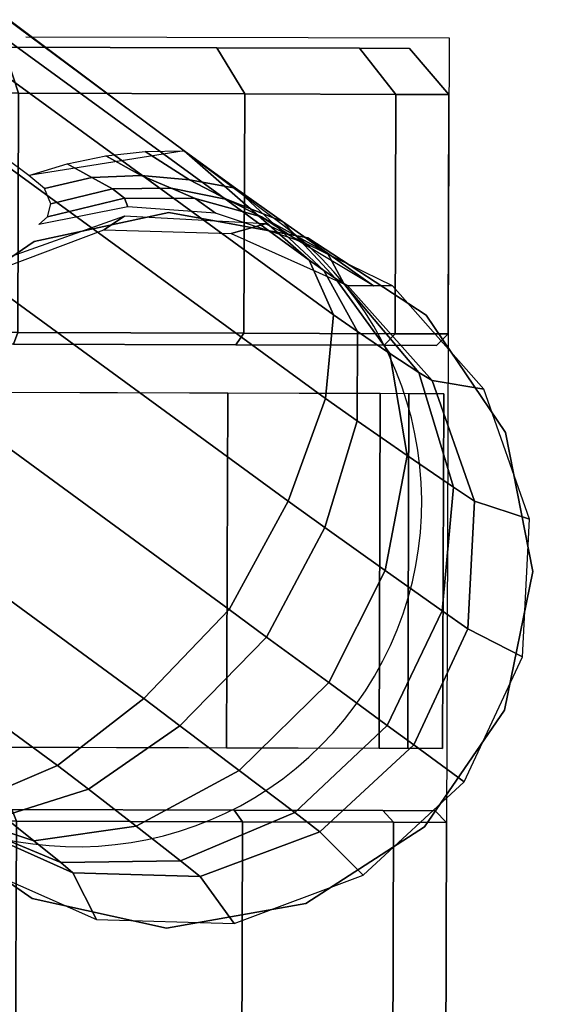
# Model space of a CAD drawing. Units: millimetres. Extents: x 11234 to 53433, y -5680 to 81661.
# Drawn here: x 17169 to 17192, y -4137 to -4095 of the extents above; entities that cross this region are included whole.
import ezdxf

# ---------------------------------------------------------------- set-up
doc = ezdxf.new("R2010")
doc.units = ezdxf.units.MM
doc.header["$LTSCALE"] = 200
for name, color, linetype in [('2ddim', 7, 'Continuous'), ('72_HWAP_CG_D3_SWT_SEAT_2DBASE', 7, 'Continuous'), ('72_HWAP_CG_D3_SWT_SEAT_2DCASTER', 7, 'Continuous'), ('72_HWAP_INSERT', 7, 'Continuous')]:
    doc.layers.add(name, color=color, linetype=linetype)
doc.styles.add('Trebuchet', font='trebuc.TTF')
doc.dimstyles.new('MM', dxfattribs={"dimscale": 350, "dimtxt": 0.3, "dimasz": 0.18, "dimexe": 0.18, "dimexo": 0.0625, "dimgap": 0.09, "dimtad": 1, "dimtoh": 1, "dimdec": 0, "dimzin": 0, "dimdsep": 46, "dimtxsty": 'Trebuchet', "dimcen": 0.09, "dimclrd": 11, "dimclre": 11, "dimclrt": 2, "dimadec": 0, "dimazin": 0, "dimtfac": 1, "dimtdec": 0, "dimtofl": 0, "dimtmove": 0, "dimatfit": 3, "dimfxl": 0, "dimtolj": 1, "dimtzin": 0, "dimarcsym": 0})

# ---------------------------------------------------------------- blocks, each defined once
blk = doc.blocks.new('72HCCG3SWT_BASE')
mesh = blk.add_polymesh((2, 9))
for k, corner in enumerate([(-0.259978775642594, 0.2079019666456361, 0.06510000174748064), (-0.2654042825379292, 0.2102845991424829, 0.06510000174748064), (-0.2713278623978113, 0.2104403692774213, 0.06510000174748064), (-0.2768710946429565, 0.2083461775574733, 0.06510000174748064), (-0.2812119612735842, 0.2043125762406817, 0.06510000174748064), (-0.2837067457080593, 0.1989377168647479, 0.06510000174748064), (-0.2839854909211681, 0.1930186490501455, 0.06510000174748064), (-0.2820068611767965, 0.187433124274321, 0.06510000174748064), (-0.278064271796211, 0.1830094321894649, 0.06510000174748064), (-0.2593613174917664, 0.2060660979791464, 0.09043030804696656), (-0.2643736997542874, 0.2082810885833624, 0.09096827028354901), (-0.2698593530476501, 0.2084255709113449, 0.09142246792350495), (-0.2750008441689715, 0.2064780152300045, 0.09172521965133532), (-0.2790320245258044, 0.2027286324936313, 0.09183141154876616), (-0.2813521961716106, 0.1977361291628768, 0.09172521965133532), (-0.2816156235603557, 0.1922444527252765, 0.09142246792350495), (-0.2797830526078542, 0.1870719339093512, 0.09096827028354901), (-0.2761275600587396, 0.1829893448352777, 0.09043030804696656)]):
    mesh.set_mesh_vertex(divmod(k, 9), corner)
mesh = blk.add_polymesh((9, 5))
for k, corner in enumerate([(-0.2578223782511486, 0.2048231517796921, 0.0931843452987999), (-0.2584360473510969, 0.2052825129015901, 0.09273185261499399), (-0.2589168749118471, 0.2056589329623648, 0.09208554930989213), (-0.2592378901827033, 0.2059299507881178, 0.09130184767083972), (-0.2593613174917664, 0.2060660979791464, 0.09043030804696656), (-0.2603809460815683, 0.2050935333516009, 0.09789590701318021), (-0.2613777784090416, 0.205857077230803, 0.09679128941096837), (-0.2627014575382418, 0.2069028473621302, 0.09471031128537354), (-0.2638657619745572, 0.2078426129565969, 0.09249193482582807), (-0.2643736997542874, 0.2082810885833624, 0.09096827028354901), (-0.2637031200142701, 0.2036669934281008, 0.1018624367460354), (-0.2650373493502229, 0.2046768995597859, 0.1002090172543081), (-0.267103018405578, 0.2062650568404933, 0.09692067497177906), (-0.2690104664357023, 0.2077456216982227, 0.09349493435529954), (-0.2698593530476501, 0.2084255709113449, 0.09142246792350496), (-0.2674149165445669, 0.2007812908466349, 0.1044400191558733), (-0.268971621442688, 0.2019390407438095, 0.1024311573700823), (-0.2715263359364144, 0.2038530059617187, 0.09836084204061324), (-0.2739244604504165, 0.2056571338139292, 0.09415312837719358), (-0.2750008441689715, 0.2064780152300045, 0.09172521965133536), (-0.2710725404413097, 0.1969439487171485, 0.1052858522337153), (-0.2726865655308757, 0.1981168847248682, 0.103161421513485), (-0.2753669249927952, 0.2000648917694434, 0.0988368545282496), (-0.27789256421147, 0.2019004879774684, 0.09437488920906367), (-0.2790320245258044, 0.2027286324936313, 0.09183141154876619), (-0.273592954272317, 0.1922797435233861, 0.1044435431772139), (-0.2751746435155837, 0.1934028254028135, 0.1024341307630884), (-0.2777834046614771, 0.1952417857480668, 0.09836260405128355), (-0.2802393153001503, 0.196965761785691, 0.09415367900552807), (-0.2813521961716106, 0.1977361291628768, 0.0917252196513354), (-0.2751899206182316, 0.1878572191909598, 0.1018633329875775), (-0.2765623301820597, 0.188814504366178, 0.1002097734581092), (-0.2787102752336068, 0.1902892636155684, 0.09692112309255017), (-0.2807070008238952, 0.1916467936147228, 0.09349507439304056), (-0.2816156235603557, 0.1922444527252765, 0.09142246792350504), (-0.2755231375558651, 0.1842540012343079, 0.09789777186597326), (-0.2765564961200653, 0.1849669731760741, 0.09679286288051253), (-0.2779582454804768, 0.1859046335055154, 0.09471124371177009), (-0.2792099290472834, 0.1867234766984893, 0.0924922262090771), (-0.2797830526078542, 0.1870719339093512, 0.0909682702835491), (-0.2744698895980946, 0.1819098181412073, 0.09318434529880006), (-0.275096402167037, 0.1823515017443924, 0.09273185261499414), (-0.2756029828065039, 0.1826924757335746, 0.09208554930989224), (-0.2759599352498299, 0.1829140302845644, 0.09130184767083983), (-0.2761275600587396, 0.1829893448352777, 0.09043030804696667)]):
    mesh.set_mesh_vertex(divmod(k, 5), corner)
mesh = blk.add_polymesh((2, 9))
for k, corner in enumerate([(-0.2593613174917664, 0.2060660979791464, 0.09043030804696664), (-0.2557058249426518, 0.201983508905073, 0.09096827028354908), (-0.2538732539901503, 0.1968109900891477, 0.09142246792350502), (-0.2541366813788954, 0.1913193136515474, 0.09172521965133536), (-0.2564568530247016, 0.1863268103209066, 0.0918314115487662), (-0.2604880333815345, 0.1825774275844196, 0.09172521965133536), (-0.2656295245033107, 0.1806298719030792, 0.09142246792350502), (-0.2711151777962186, 0.1807743542311755, 0.09096827028354908), (-0.2761275600587396, 0.1829893448352777, 0.09043030804696664), (-0.259978775642594, 0.2079019666456361, 0.06510000174748064), (-0.2557642070942165, 0.2035120435102726, 0.06510000174748064), (-0.2535810365388897, 0.1978315699811901, 0.06510000174748064), (-0.2537707105830123, 0.1917489688153182, 0.06510000174748064), (-0.2563035643152034, 0.1862155552978493, 0.06510000174748064), (-0.2607834608857047, 0.1820967520851582, 0.06510000174748064), (-0.2665097470753608, 0.180036737604496, 0.06510000174748064), (-0.272586835054426, 0.180357696922897, 0.06510000174748064), (-0.278064271796211, 0.1830094321894649, 0.06510000174748064)]):
    mesh.set_mesh_vertex(divmod(k, 9), corner)
mesh = blk.add_polymesh((9, 9))
for k, corner in enumerate([(-0.04158433346947277, 0.04565506504206951, 0.1875733644747702), (-0.06820014737513702, 0.06646539137034324, 0.1763938245224681), (-0.09506170635449962, 0.08693614449305187, 0.1651752271276371), (-0.1221490200377957, 0.1070830523440236, 0.1539133480324251), (-0.1494941778455541, 0.1268696233092896, 0.1426356376577775), (-0.1767682197623799, 0.1465096753224771, 0.1309380390409604), (-0.2040274511432472, 0.1659629337943898, 0.118898086136738), (-0.2311074809549609, 0.1853435227868658, 0.1063492613853572), (-0.2578223782511486, 0.2048231517796921, 0.09318434529880004), (-0.04338489129895606, 0.04534809328424672, 0.1917753900987135), (-0.07008984329695522, 0.06610536930884336, 0.1806177442088762), (-0.09706673907930963, 0.0866009658642497, 0.1694568677085486), (-0.1242810344456302, 0.1068326580241319, 0.1582765940122578), (-0.1517465838755925, 0.1267510680768282, 0.1470924312882458), (-0.1791371412937224, 0.146528294200607, 0.1354883803215096), (-0.2064899035312919, 0.1661123780927483, 0.1235300328161625), (-0.2336342332710046, 0.1855880567509303, 0.1110389289599929), (-0.2603809460815683, 0.2050935333516009, 0.09789590701318038), (-0.04593111703070463, 0.04373003850923851, 0.1952141119788841), (-0.07281854265875154, 0.06429028048944474, 0.1840791451576067), (-0.09996102845889254, 0.08470064150924372, 0.1729780594150001), (-0.1273143120215536, 0.1049427522763153, 0.1618823174699953), (-0.1548728248722, 0.1249644485417321, 0.1507950569927484), (-0.1823461268459141, 0.1448590259387856, 0.1392879082713154), (-0.2097496887390662, 0.1645749095501969, 0.1274140925171335), (-0.2369250567344352, 0.184150547287004, 0.1149827794205505), (-0.2637031200142701, 0.2036669934281008, 0.1018624367460355), (-0.04887047393140165, 0.04106425152144766, 0.1974951519826804), (-0.07600193226789997, 0.06132484430963814, 0.186372926970343), (-0.1033417580665628, 0.08155911530309368, 0.1753054339566801), (-0.1308395569703862, 0.1017373706816898, 0.1642571851665674), (-0.1584699080613063, 0.1218150068738169, 0.153224368055344), (-0.1860006009137578, 0.1417854092832158, 0.1417716626978676), (-0.2134239977995094, 0.161609045285104, 0.1299453400984068), (-0.2406064774386323, 0.1812704198640631, 0.1175476197334053), (-0.2674149165445669, 0.2007812908466349, 0.1044400191558733), (-0.05180241153220777, 0.03763156905790765, 0.1982442747414827), (-0.07920674856313781, 0.05754210618420075, 0.1871262049668673), (-0.1067546918011431, 0.07755723554419092, 0.1760696674585926), (-0.1343925627411409, 0.09763785719712814, 0.1650369074708356), (-0.1620759279385311, 0.1177516103450671, 0.1540218458083392), (-0.1896430732876979, 0.1377809248085669, 0.1425868958972203), (-0.2170636159544301, 0.1577036481974119, 0.1307760620999193), (-0.2442361463836278, 0.1774460241383622, 0.1183892972433298), (-0.2710725404413097, 0.1969439487171485, 0.1052858522337153), (-0.05415668660043593, 0.03378509858976031, 0.1974889493354802), (-0.08180985926765061, 0.05332783073527025, 0.1863671416983331), (-0.1095025337017432, 0.07307702480272837, 0.1753007506129597), (-0.1371908616429209, 0.09299385617748612, 0.1642540596902496), (-0.1648245115165992, 0.1130678882819893, 0.1532230284117602), (-0.1923253799332088, 0.1330802768003423, 0.141772108882279), (-0.2196534533468366, 0.1530359310235099, 0.1299473441498288), (-0.2467526483214897, 0.1728125146673847, 0.1175507257191645), (-0.273592954272317, 0.1922797435233861, 0.104443543177214), (-0.05579028099964489, 0.03016267428802166, 0.1952206266704056), (-0.08365272174842175, 0.04938082744138228, 0.1840854173686179), (-0.1114510839820468, 0.06888820746428337, 0.1729836953091122), (-0.1391543500189982, 0.08864826328681374, 0.1618870536852209), (-0.1667112983632251, 0.1086717170813927, 0.1507987618401834), (-0.1941210178883921, 0.1286534123757974, 0.1392905817420869), (-0.2213393490474118, 0.14862389882569, 0.1274158663082847), (-0.2483540034681937, 0.1684204952935033, 0.1149839169061257), (-0.2751899206182316, 0.1878572191909598, 0.1018633329875776), (-0.05653162387488919, 0.02725051525919753, 0.1917695280968009), (-0.08452566006781126, 0.04623371127615883, 0.1806122128072937), (-0.1123554789210175, 0.06555587670243312, 0.1694522118116814), (-0.1400080962803258, 0.08518500142531593, 0.1582731758202166), (-0.1674406194342737, 0.1051497064029263, 0.1470904318905686), (-0.1947156949036071, 0.1250867179408033, 0.1354877997063997), (-0.2217951888446805, 0.1450476544031289, 0.123530689904903), (-0.2487067481224585, 0.1648442308885478, 0.1110404615685033), (-0.2755231375558651, 0.1842540012343079, 0.09789777186597325), (-0.05627079781334032, 0.02544089360867474, 0.1875733644747701), (-0.0842873519782188, 0.04432326173412093, 0.1763938229766677), (-0.1120568727710634, 0.06354431149782158, 0.1651752257973096), (-0.1395881604544229, 0.08308014042927425, 0.1539133469217239), (-0.1668564256242462, 0.1029725438916103, 0.1426356367572731), (-0.1939633669885552, 0.1228425889372602, 0.1309380383377468), (-0.2208880804282671, 0.1427562707195875, 0.1188980856520833), (-0.2476883047702358, 0.162521977775441, 0.1063492611326454), (-0.2744698895980946, 0.1819098181412073, 0.09318434529880004)]):
    mesh.set_mesh_vertex(divmod(k, 9), corner)
mesh = blk.add_polymesh((2, 5))
for k, corner in enumerate([(-0.2772495413887555, 0.1829976582707786, 0.07577963823208754), (-0.2752577035398645, 0.1816002038849547, 0.07772200038019816), (-0.2733216745177742, 0.1802524460189261, 0.07975986791586334), (-0.2712903601041035, 0.1788242572171157, 0.08164233255411214), (-0.2690733727977204, 0.1772313374588066, 0.08313730803200002), (-0.2761275600587396, 0.1829893448352777, 0.09043030804696667), (-0.2759599352498299, 0.1829140302845644, 0.0913018476708398), (-0.2756029828065039, 0.1826924757335746, 0.09208554930989218), (-0.275096402167037, 0.1823515017443924, 0.092731852614994), (-0.2744698895980946, 0.1819098181412073, 0.09318434529879989)]):
    mesh.set_mesh_vertex(divmod(k, 5), corner)
mesh = blk.add_polymesh((5, 5))
for k, corner in enumerate([(-0.2690733727977204, 0.1772313374588066, 0.08313730803200002), (-0.2712903601041035, 0.1788242572171157, 0.08164233255411213), (-0.2733216745177742, 0.1802524460189261, 0.07975986791586334), (-0.2752577035398645, 0.1816002038849547, 0.07772200038019818), (-0.2772495413887555, 0.1829976582707786, 0.07577963823208754), (-0.2673919642484179, 0.1772573631823207, 0.08369144005848753), (-0.2693084514407929, 0.1784718805964758, 0.08241779741848108), (-0.2709327300508448, 0.1793064200610388, 0.08085896557342359), (-0.2724119956992581, 0.1800574256648133, 0.07914831221369778), (-0.2739737864594645, 0.1810714836694842, 0.077436062279402), (-0.2657083443336887, 0.1774452517840928, 0.08420554433306662), (-0.2672219142787071, 0.1782873131197675, 0.08324255200890346), (-0.2685187167271579, 0.1788278880148937, 0.0820078920683761), (-0.2695611055587506, 0.1792781026149441, 0.08062928965522619), (-0.2704349757277669, 0.1799087176594867, 0.07924700466382714), (-0.2640375231321741, 0.177794676139456, 0.08467506952031324), (-0.2651090335666595, 0.1783780732406512, 0.08400844355262042), (-0.2659922468742479, 0.178875025622915, 0.08306653080600265), (-0.2665116459106684, 0.1792747912758159, 0.08198855462880807), (-0.266658453225773, 0.1796357552040035, 0.08092195062093284), (-0.2623960194741812, 0.1783099542586797, 0.08509380119080003), (-0.2630744398325078, 0.1788596661483552, 0.08462531554540338), (-0.263346919419746, 0.1795213468849397, 0.08395601205768961), (-0.2632058571653033, 0.1800827379674956, 0.08315422652214702), (-0.2628300274295725, 0.1804050226470508, 0.08229454221250142)]):
    mesh.set_mesh_vertex(divmod(k, 5), corner)
mesh = blk.add_polymesh((2, 9))
for k, corner in enumerate([(-0.2690733727977204, 0.1772313374588066, 0.08313730803200003), (-0.2436063460163496, 0.1584273483216521, 0.09471777093629082), (-0.217940007679772, 0.1390083588179323, 0.1047490754077733), (-0.1921026787326809, 0.1193273300189048, 0.1137813648196425), (-0.1659344739937296, 0.09963545666357732, 0.1217778124797931), (-0.1395476270881773, 0.07981601322262577, 0.1286614550767468), (-0.1128126123994662, 0.06008589987175128, 0.1343541018366038), (-0.0857874555995295, 0.04043444673720842, 0.1388206519059894), (-0.05851232276154406, 0.02093850237088191, 0.1423576693622901), (-0.2744698895980946, 0.1819098181412073, 0.09318434529880004), (-0.2476883047702358, 0.162521977775441, 0.1063492611326454), (-0.2208880804282671, 0.1427562707195875, 0.1188980856520833), (-0.1939633669885552, 0.1228425889372602, 0.1309380383377468), (-0.1668564256242462, 0.1029725438916103, 0.1426356367572731), (-0.1395881604544229, 0.08308014042927425, 0.1539133469217239), (-0.1120568727710634, 0.06354431149782158, 0.1651752257973096), (-0.0842873519782188, 0.04432326173412093, 0.1763938229766677), (-0.05627079781334032, 0.02544089360867474, 0.1875733644747701)]):
    mesh.set_mesh_vertex(divmod(k, 9), corner)
mesh = blk.add_polymesh((2, 9))
for k, corner in enumerate([(-0.2623960194741812, 0.1783099542587934, 0.08509380119078366), (-0.237368144260472, 0.1597662174377774, 0.09615805278197985), (-0.2121883235531641, 0.1406813433214893, 0.1058872990990562), (-0.1868185309758701, 0.1213859274770357, 0.1146621509604946), (-0.1611373216110223, 0.102059974515214, 0.1224029289447683), (-0.1352366414575954, 0.08264082096525271, 0.1291090024086396), (-0.109005781610449, 0.06329072972016547, 0.1346262876275846), (-0.08249584430723189, 0.04402303643109917, 0.1389769525979017), (-0.05574584886198863, 0.02491096696712702, 0.14246145945123), (-0.2690733727977204, 0.1772313374588066, 0.08313730803200003), (-0.2436063460163496, 0.1584273483216521, 0.09471777093629082), (-0.217940007679772, 0.1390083588179323, 0.1047490754077733), (-0.1921026787326809, 0.1193273300189048, 0.1137813648196425), (-0.1659344739937296, 0.09963545666357732, 0.1217778124797931), (-0.1395476270881773, 0.07981601322262577, 0.1286614550767468), (-0.1128126123994662, 0.06008589987175128, 0.1343541018366038), (-0.0857874555995295, 0.04043444673720842, 0.1388206519059894), (-0.05851232276154406, 0.02093850237088191, 0.1423576693622901)]):
    mesh.set_mesh_vertex(divmod(k, 9), corner)
blk = doc.blocks.new('72HCCG3SWT_CASTORS')
for points, invisible_edges in [([(-0.2777145717700478, 0.2055604157743574, 0.0187107184062955), (-0.2232052892104548, 0.205560391638528, 0.01871071840629556), (-0.2209597193468653, 0.2055603906442229, 0.02999996046199995), (-0.2799601416331825, 0.2055604167686624, 0.02999996046199995)], 5), ([(-0.2232052892104548, 0.205560391638528, 0.04128920251770434), (-0.2777145717700478, 0.2055604157743574, 0.04128920251770429), (-0.2799601416331825, 0.2055604167686624, 0.02999996046199995), (-0.2209597193468653, 0.2055603906442229, 0.02999996046199995)], 5), ([(-0.2232052892104548, 0.205560391638528, 0.01871071840629556), (-0.2777145717700478, 0.2055604157743574, 0.0187107184062955), (-0.2713197298357954, 0.205560412942873, 0.00914016111633812), (-0.2296001311442524, 0.2055603944701261, 0.009140161116338093)], 5), ([(-0.2777145717700478, 0.2055604157743574, 0.04128920251770429), (-0.2232052892104548, 0.205560391638528, 0.04128920251770434), (-0.2296001311442524, 0.2055603944701261, 0.05085975980766175), (-0.2713197298357954, 0.205560412942873, 0.05085975980766175)], 5), ([(-0.2617491725459331, 0.2055604087051961, 0.002745319182205734), (-0.2391706884345695, 0.205560398707803, 0.002745319182205705), (-0.2296001311442524, 0.2055603944701261, 0.009140161116338093), (-0.2713197298357954, 0.205560412942873, 0.00914016111633812)], 5), ([(-0.2391706884345695, 0.205560398707803, 0.05725460174179414), (-0.2617491725459331, 0.2055604087051961, 0.05725460174179412), (-0.2713197298357954, 0.205560412942873, 0.05085975980766175), (-0.2296001311442524, 0.2055603944701261, 0.05085975980766175)], 5), ([(-0.2232052980662047, 0.1855603915490747, 0.0187107184062956), (-0.2777145806257977, 0.185560415684904, 0.01871071840629565), (-0.2799601504884777, 0.1855604166792091, 0.02999996046200005), (-0.2209597282026152, 0.1855603905547696, 0.02999996046200005)], 5), ([(-0.2777145806257977, 0.185560415684904, 0.04128920251770444), (-0.2232052980662047, 0.1855603915490747, 0.04128920251770438), (-0.2209597282026152, 0.1855603905547696, 0.02999996046200005), (-0.2799601504884777, 0.1855604166792091, 0.02999996046200005)], 5), ([(-0.2777145806257977, 0.185560415684904, 0.01871071840629565), (-0.2232052980662047, 0.1855603915490747, 0.0187107184062956), (-0.2296001400000023, 0.185560394380559, 0.00914016111633822), (-0.2713197386910906, 0.1855604128533059, 0.009140161116338192)], 5), ([(-0.2232052980662047, 0.1855603915490747, 0.04128920251770438), (-0.2777145806257977, 0.185560415684904, 0.04128920251770444), (-0.2713197386910906, 0.1855604128533059, 0.05085975980766184), (-0.2296001400000023, 0.185560394380559, 0.05085975980766184)], 5), ([(-0.2391706972903194, 0.1855603986182359, 0.002745319182205833), (-0.261749181401683, 0.1855604086156291, 0.002745319182205805), (-0.2713197386910906, 0.1855604128533059, 0.009140161116338192), (-0.2296001400000023, 0.185560394380559, 0.00914016111633822)], 5), ([(-0.261749181401683, 0.1855604086156291, 0.05725460174179423), (-0.2391706972903194, 0.1855603986182359, 0.05725460174179422), (-0.2296001400000023, 0.185560394380559, 0.05085975980766184), (-0.2713197386910906, 0.1855604128533059, 0.05085975980766184)], 5), ([(-0.2787597427586661, 0.1727945794359584, 0.02999996046200005), (-0.2766055489232713, 0.1727945784821259, 0.01917009671978934), (-0.2243143410732955, 0.1727945553284371, 0.01917009671978928), (-0.2221601472379007, 0.1727945543746046, 0.02999996046200005)], 10), ([(-0.2221601472379007, 0.1727945543746046, 0.02999996046200005), (-0.2243143410732955, 0.1727945553284371, 0.0408298242042107), (-0.2766055489232713, 0.1727945784821259, 0.04082982420421075), (-0.2787597427586661, 0.1727945794359584, 0.02999996046200005)], 10), ([(-0.2304489660955369, 0.1727945580447567, 0.0099889815593709), (-0.2243143410732955, 0.1727945553284371, 0.01917009671978928), (-0.2766055489232713, 0.1727945784821259, 0.01917009671978934), (-0.2704709239005751, 0.1727945757658063, 0.00998898155937087)], 10), ([(-0.2704709239005751, 0.1727945757658063, 0.05001093936462916), (-0.2766055489232713, 0.1727945784821259, 0.04082982420421075), (-0.2243143410732955, 0.1727945553284371, 0.0408298242042107), (-0.2304489660955369, 0.1727945580447567, 0.05001093936462916)], 10), ([(-0.2704709239005751, 0.1727945757658063, 0.00998898155937087), (-0.2612898087404574, 0.1727945717005923, 0.003854356536902259), (-0.2396300812561094, 0.1727945621099707, 0.003854356536902287), (-0.2304489660955369, 0.1727945580447567, 0.0099889815593709)], 10), ([(-0.2304489660955369, 0.1727945580447567, 0.05001093936462916), (-0.2396300812561094, 0.1727945621099707, 0.05614556438709777), (-0.2612898087404574, 0.1727945717005923, 0.05614556438709778), (-0.2704709239005751, 0.1727945757658063, 0.05001093936462916)], 10)]:
    blk.add_3dface(points, dxfattribs=dict(invisible_edges=invisible_edges))
blk.add_3dface([(-0.2221360998173623, 0.2028866125107243, 0.02052413102450395), (-0.2221361065708152, 0.1876342125107158, 0.02052413102450395), (-0.2787841438198484, 0.1876342375935565, 0.020525247693667), (-0.2787841370663955, 0.202886637593565, 0.020525247693667)])
mesh = blk.add_polymesh((17, 4))
for k, corner in enumerate([(-0.2504599248377417, 0.2183262404181505, 0.001700162701539917), (-0.2504599257131304, 0.2163489813132173, -3.952799287887387e-08), (-0.2504599302687893, 0.2060601408823004, -3.953677370915898e-08), (-0.2504599304902513, 0.2055604037064995, 0.0004997493189835609), (-0.2612897885796883, 0.2183262452134613, 0.003854356536902188), (-0.261940428680191, 0.2163489863966106, 0.002283574495906763), (-0.2619404332390332, 0.2060601459656937, 0.002283574487794354), (-0.2617491725459331, 0.2055604087051961, 0.002745319182205734), (-0.2704709037402608, 0.218326249278789, 0.009988981559370799), (-0.2716731291416181, 0.2163489907061376, 0.008786757033479675), (-0.2716731337031888, 0.2060601502751069, 0.008786757027270695), (-0.2713197298357954, 0.205560412942873, 0.00914016111633812), (-0.276605528762957, 0.2183262519949949, 0.01917009671978919), (-0.2781763116790898, 0.2163489935855978, 0.01851945749487676), (-0.2781763162429343, 0.2060601531546808, 0.01851945749151652), (-0.2777145717700478, 0.2055604157743574, 0.0187107184062955), (-0.2787597225978971, 0.2183262529489411, 0.02999996046199995), (-0.280459925703326, 0.2163489945967285, 0.02999996046199995), (-0.2804599302676252, 0.2060601541658116, 0.02999996046199995), (-0.2799601416331825, 0.2055604167686624, 0.02999996046199995), (-0.276605528762957, 0.2183262519949949, 0.04082982420421059), (-0.2781763116790898, 0.2163489935855978, 0.04148046342912302), (-0.2781763162429343, 0.2060601531546808, 0.04148046343248326), (-0.2777145717700478, 0.2055604157743574, 0.04128920251770429), (-0.2704709037402608, 0.218326249278789, 0.05001093936462907), (-0.2716731291416181, 0.2163489907061376, 0.05121316389052019), (-0.2716731337031888, 0.2060601502751069, 0.05121316389672917), (-0.2713197298357954, 0.205560412942873, 0.05085975980766175), (-0.2612897885796883, 0.2183262452134613, 0.05614556438709767), (-0.261940428680191, 0.2163489863966106, 0.05771634642809309), (-0.2619404332390332, 0.2060601459656937, 0.0577163464362055), (-0.2617491725459331, 0.2055604087051961, 0.05725460174179412), (-0.2504599248377417, 0.2183262404181505, 0.05829975822245993), (-0.2504599257131304, 0.2163489813132173, 0.05999996045199271), (-0.2504599302687893, 0.2060601408823004, 0.05999996046077355), (-0.2504599304902513, 0.2055604037064995, 0.05950017160501628), (-0.2396300610953404, 0.2183262356229534, 0.05614556438709768), (-0.238979422745615, 0.2163489762298241, 0.0577163464280931), (-0.2389794272985455, 0.2060601357989071, 0.05771634643620551), (-0.2391706884345695, 0.205560398707803, 0.05725460174179414), (-0.2304489459347678, 0.2183262315576258, 0.05001093936462907), (-0.2292467222846426, 0.2163489719202971, 0.05121316389052019), (-0.2292467268343898, 0.2060601314893802, 0.05121316389672917), (-0.2296001311442524, 0.2055603944701261, 0.05085975980766175), (-0.2243143209125265, 0.2183262288413061, 0.04082982420421066), (-0.2227435397471709, 0.2163489690408369, 0.04148046342912308), (-0.2227435442946444, 0.20606012860992, 0.04148046343248332), (-0.2232052892104548, 0.205560391638528, 0.04128920251770434), (-0.2221601270771316, 0.2183262278874736, 0.02999996046199995), (-0.2204599257229347, 0.2163489680297062, 0.02999996046199995), (-0.2204599302699535, 0.2060601275987892, 0.02999996046199995), (-0.2209597193468653, 0.2055603906442229, 0.02999996046199995), (-0.2243143209125265, 0.2183262288413061, 0.01917009671978924), (-0.2227435397471709, 0.2163489690408369, 0.01851945749487682), (-0.2227435442946444, 0.20606012860992, 0.01851945749151658), (-0.2232052892104548, 0.205560391638528, 0.01871071840629556), (-0.2304489459347678, 0.2183262315576258, 0.009988981559370771), (-0.2292467222846426, 0.2163489719202971, 0.008786757033479645), (-0.2292467268343898, 0.2060601314893802, 0.008786757027270668), (-0.2296001311442524, 0.2055603944701261, 0.009140161116338093), (-0.2396300610953404, 0.2183262356229534, 0.003854356536902159), (-0.238979422745615, 0.2163489762298241, 0.002283574495906734), (-0.2389794272985455, 0.2060601357989071, 0.002283574487794326), (-0.2391706884345695, 0.205560398707803, 0.002745319182205705), (-0.2504599248377417, 0.2183262404181505, 0.001700162701539917), (-0.2504599257131304, 0.2163489813132173, -3.952799287887387e-08), (-0.2504599302687893, 0.2060601408823004, -3.953677370915898e-08), (-0.2504599304902513, 0.2055604037064995, 0.0004997493189835609)]):
    mesh.set_mesh_vertex(divmod(k, 4), corner)
mesh = blk.add_polymesh((2, 9))
for k, corner in enumerate([(-0.2684204793249592, 0.2106448472665079, 0.05620000174748065), (-0.2744104700932439, 0.2095705922768047, 0.05220000174748066), (-0.2795155941648773, 0.2062582333894625, 0.04620000174748066), (-0.2829374131038094, 0.2012258216084319, 0.04020000174748065), (-0.28414075641831, 0.195260423209902, 0.03820000174748066), (-0.2829374219127203, 0.1892950230343331, 0.04020000174748065), (-0.2795156104052694, 0.1842626062002637, 0.04620000174748066), (-0.2744104912248986, 0.1809502397742335, 0.05220000174748066), (-0.2684205020432273, 0.1798759759390123, 0.05620000174748065), (-0.2684204793249592, 0.2106448472665079, 0.06510000174748064), (-0.2744104700932439, 0.2095705922768047, 0.06510000174748064), (-0.2795155941648773, 0.2062582333894625, 0.06510000174748064), (-0.2829374131038094, 0.2012258216084319, 0.06510000174748064), (-0.28414075641831, 0.195260423209902, 0.06510000174748064), (-0.2829374219127203, 0.1892950230343331, 0.06510000174748064), (-0.2795156104052694, 0.1842626062002637, 0.06510000174748064), (-0.2744104912248986, 0.1809502397742335, 0.06510000174748064), (-0.2684205020432273, 0.1798759759390123, 0.06510000174748064)]):
    mesh.set_mesh_vertex(divmod(k, 9), corner)
mesh = blk.add_polymesh((2, 9))
for k, corner in enumerate([(-0.2684205020432273, 0.1798759759390123, 0.05620000174748065), (-0.2626306979600486, 0.1811374161334243, 0.06020000174748066), (-0.2577468603121815, 0.1844931861667192, 0.06020000174748066), (-0.2544932240371054, 0.1894456515809679, 0.06020000174748066), (-0.2533522779558552, 0.1952604004770819, 0.06020000174748066), (-0.2544932154505659, 0.2010751510581485, 0.06020000174748066), (-0.2577468444119404, 0.2060276212769168, 0.06020000174748066), (-0.2626306771044256, 0.2093833985222773, 0.06020000174748066), (-0.2684204793249592, 0.2106448472665079, 0.05620000174748065), (-0.2684205020432273, 0.1798759759390123, 0.06510000174748064), (-0.2626306979600486, 0.1811374161334243, 0.06510000174748064), (-0.2577468603121815, 0.1844931861667192, 0.06510000174748064), (-0.2544932240371054, 0.1894456515809679, 0.06510000174748064), (-0.2533522779558552, 0.1952604004770819, 0.06510000174748064), (-0.2544932154505659, 0.2010751510581485, 0.06510000174748064), (-0.2577468444119404, 0.2060276212769168, 0.06510000174748064), (-0.2626306771044256, 0.2093833985222773, 0.06510000174748064), (-0.2684204793249592, 0.2106448472665079, 0.06510000174748064)]):
    mesh.set_mesh_vertex(divmod(k, 9), corner)
mesh = blk.add_polymesh((2, 11))
for k, corner in enumerate([(-0.2787841438198484, 0.1876342375935565, 0.020525247693667), (-0.2802801430980253, 0.187634238255896, 0.031669135526762), (-0.277549834067031, 0.1876342370469501, 0.04257645703440866), (-0.2709801734181383, 0.187634234138045, 0.05170135751817588), (-0.2615022550758113, 0.1876342299414091, 0.05775059827819969), (-0.2504593496669258, 0.1876342250517382, 0.05986684259397838), (-0.2394165276991771, 0.187634220162181, 0.05775016291535393), (-0.2299388478541005, 0.1876342159656588, 0.05170054849486475), (-0.2233695469581107, 0.1876342130568673, 0.04257538901054071), (-0.2206396679484897, 0.1876342118480352, 0.03166795986944537), (-0.2221361065708152, 0.1876342125107158, 0.02052413102450395), (-0.2787841370663955, 0.202886637593565, 0.020525247693667), (-0.2802801363441176, 0.2028866382559045, 0.031669135526762), (-0.2775498273131234, 0.2028866370469586, 0.04257645703440866), (-0.2709801666646854, 0.2028866341380535, 0.05170135751817588), (-0.2615022483223584, 0.2028866299414176, 0.05775059827819969), (-0.2504593429130182, 0.2028866250517467, 0.05986684259397838), (-0.2394165209452694, 0.2028866201621895, 0.05775016291535393), (-0.2299388411006476, 0.2028866159656673, 0.05170054849486475), (-0.2233695402046578, 0.2028866130568758, 0.04257538901054071), (-0.220639661194582, 0.2028866118480437, 0.03166795986944537), (-0.2221360998173623, 0.2028866125107243, 0.02052413102450395)]):
    mesh.set_mesh_vertex(divmod(k, 11), corner)
mesh = blk.add_polymesh((17, 4))
for k, corner in enumerate([(-0.2504599449985108, 0.1727945669052815, 0.001700162701540016), (-0.2504599441226674, 0.1747718260102147, -3.952799277939789e-08), (-0.2504599395670084, 0.1850606664411316, -3.9536773609683e-08), (-0.2504599393460012, 0.1855604036169325, 0.0004997493189836604), (-0.2396300812561094, 0.1727945621099707, 0.003854356536902287), (-0.2389794411556068, 0.1747718209268214, 0.002283574495906862), (-0.2389794365963098, 0.185060661357852, 0.002283574487794454), (-0.2391706972903194, 0.1855603986182359, 0.002745319182205833), (-0.2304489660955369, 0.1727945580447567, 0.0099889815593709), (-0.2292467406941796, 0.1747718166174081, 0.008786757033479774), (-0.2292467361321542, 0.1850606570483251, 0.008786757027270796), (-0.2296001400000023, 0.185560394380559, 0.00914016111633822), (-0.2243143410732955, 0.1727945553284371, 0.01917009671978928), (-0.2227435581567079, 0.1747718137378342, 0.01851945749487686), (-0.2227435535928635, 0.1850606541688649, 0.01851945749151662), (-0.2232052980662047, 0.1855603915490747, 0.0187107184062956), (-0.2221601472379007, 0.1727945543746046, 0.02999996046200005), (-0.2204599441329265, 0.1747718127267035, 0.02999996046200005), (-0.2204599395681726, 0.1850606531576204, 0.02999996046200005), (-0.2209597282026152, 0.1855603905547696, 0.02999996046200005), (-0.2243143410732955, 0.1727945553284371, 0.0408298242042107), (-0.2227435581567079, 0.1747718137378342, 0.04148046342912312), (-0.2227435535928635, 0.1850606541688649, 0.04148046343248336), (-0.2232052980662047, 0.1855603915490747, 0.04128920251770438), (-0.2304489660955369, 0.1727945580447567, 0.05001093936462916), (-0.2292467406941796, 0.1747718166174081, 0.0512131638905203), (-0.2292467361321542, 0.1850606570483251, 0.05121316389672927), (-0.2296001400000023, 0.185560394380559, 0.05085975980766184), (-0.2396300812561094, 0.1727945621099707, 0.05614556438709777), (-0.2389794411556068, 0.1747718209268214, 0.05771634642809319), (-0.2389794365963098, 0.185060661357852, 0.0577163464362056), (-0.2391706972903194, 0.1855603986182359, 0.05725460174179422), (-0.2504599449985108, 0.1727945669052815, 0.05829975822246002), (-0.2504599441226674, 0.1747718260102147, 0.05999996045199282), (-0.2504599395670084, 0.1850606664411316, 0.05999996046077365), (-0.2504599393460012, 0.1855604036169325, 0.05950017160501637), (-0.2612898087404574, 0.1727945717005923, 0.05614556438709778), (-0.261940447089728, 0.1747718310936079, 0.0577163464280932), (-0.261940442537707, 0.1850606715245249, 0.05771634643620562), (-0.261749181401683, 0.1855604086156291, 0.05725460174179423), (-0.2704709239005751, 0.1727945757658063, 0.05001093936462916), (-0.2716731475511551, 0.1747718354031349, 0.0512131638905203), (-0.2716731430018626, 0.1850606758340518, 0.05121316389672927), (-0.2713197386910906, 0.1855604128533059, 0.05085975980766184), (-0.2766055489232713, 0.1727945784821259, 0.04082982420421075), (-0.2781763300890816, 0.1747718382825951, 0.04148046342912318), (-0.2781763255411533, 0.1850606787135121, 0.04148046343248342), (-0.2777145806257977, 0.185560415684904, 0.04128920251770444), (-0.2787597427586661, 0.1727945794359584, 0.02999996046200005), (-0.280459944112863, 0.1747718392937259, 0.02999996046200005), (-0.2804599395658443, 0.1850606797247565, 0.02999996046200005), (-0.2799601504884777, 0.1855604166792091, 0.02999996046200005), (-0.2766055489232713, 0.1727945784821259, 0.01917009671978934), (-0.2781763300890816, 0.1747718382825951, 0.01851945749487692), (-0.2781763255411533, 0.1850606787135121, 0.01851945749151667), (-0.2777145806257977, 0.185560415684904, 0.01871071840629565), (-0.2704709239005751, 0.1727945757658063, 0.00998898155937087), (-0.2716731475511551, 0.1747718354031349, 0.008786757033479744), (-0.2716731430018626, 0.1850606758340518, 0.008786757027270766), (-0.2713197386910906, 0.1855604128533059, 0.009140161116338192), (-0.2612898087404574, 0.1727945717005923, 0.003854356536902259), (-0.261940447089728, 0.1747718310936079, 0.002283574495906834), (-0.261940442537707, 0.1850606715245249, 0.002283574487794425), (-0.261749181401683, 0.1855604086156291, 0.002745319182205805), (-0.2504599449985108, 0.1727945669052815, 0.001700162701540016), (-0.2504599441226674, 0.1747718260102147, -3.952799277939789e-08), (-0.2504599395670084, 0.1850606664411316, -3.9536773609683e-08), (-0.2504599393460012, 0.1855604036169325, 0.0004997493189836604)]):
    mesh.set_mesh_vertex(divmod(k, 4), corner)
blk = doc.blocks.new('72HCCG2SWT_WITH_ARMS')
for p, q in [((-0.2804600402528195, 0.1723393912996016), (-0.2804600604135885, 0.2178710658342879)), ((-0.2733216745177742, 0.1803974234384214), (-0.2251860292667516, 0.1446356304119263)), ((-0.2622516642991286, 0.1723393966071853), (-0.2804600402528195, 0.1723393912996016))]:
    blk.add_line(p, q)
blk.add_arc((-0.264517976823754, 0.192328537003732), 0.01482756095922254, 54.42277346801691, 233.5772265350439)
blk = doc.blocks.new('72hwap_cg20A27D1669CDF48499CE057F4687E30E1')
blk.add_blockref('72HCCG2SWT_WITH_ARMS', (0, 0))
blk = doc.blocks.new('*U265')
at = {"color": 7}
blk.add_blockref('72hwap_cg20A27D1669CDF48499CE057F4687E30E1', (0, 0), dxfattribs=at)
at = {"layer": '72_HWAP_CG_D3_SWT_SEAT_2DBASE', "color": 0}
blk.add_blockref('72HCCG3SWT_BASE', (0, 0), dxfattribs=at)
at = {"layer": '72_HWAP_CG_D3_SWT_SEAT_2DCASTER', "color": 0}
blk.add_blockref('72HCCG3SWT_CASTORS', (0, 0), dxfattribs=at)
blk = doc.blocks.new('*D290')
at = {"layer": '2ddim', "color": 11, "lineweight": -2}
for p, q in [((16789.65393245516, -2485.667637287416), (17527.79942634509, -2485.667637287417)), ((17464.79942634509, -2548.667637287417), (17464.79942634509, -5294.430302105446)), ((15533.91798357889, -5357.430302105446), (17527.79942634509, -5357.430302105446))]:
    blk.add_line(p, q, dxfattribs=at)
at = {"layer": '2ddim', "color": 11}
for points in [[(17454.29942634509, -2548.667637287417), (17475.29942634509, -2548.667637287417), (17464.79942634509, -2485.667637287417)], [(17454.29942634509, -5294.430302105446), (17475.29942634509, -5294.430302105446), (17464.79942634509, -5357.430302105446)]]:
    blk.add_solid(points, dxfattribs=at)
at = {"layer": 'Defpoints', "color": 0}
for p in [(16767.77893245516, -2485.667637287416), (15512.04298357889, -5357.430302105446), (17464.79942634509, -5357.430302105446)]:
    blk.add_point(p, dxfattribs=at)
at = {"layer": '2ddim', "color": 2, "insert": (17379.8802344259, -3921.548969696428), "char_height": 105, "attachment_point": 5, "rotation": 90, "style": 'Trebuchet'}
blk.add_mtext('\\A1;2872', dxfattribs=at)

msp = doc.modelspace()

# ---------------------------------------------------------------- block references
at = {"layer": '72_HWAP_INSERT', "xscale": 999.9999999989019, "yscale": 999.9999999990687, "zscale": 999.9999999989606, "rotation": 179.8252968221022}
msp.add_blockref('*U265', (16907.45564936109, -3922.558310698743, 0.002969958316782595), dxfattribs=at)

# ---------------------------------------------------------------- dimensions: what is measured, and where the dimension line sits
at = {"layer": '2ddim'}
dim = msp.add_linear_dim(base=(17464.79942634509, -5357.430302105446, 0.002969958316782595), p1=(16767.77893245516, -2485.667637287416, 0.002969958316782595), p2=(15512.04298357889, -5357.430302105446, 0.002969958316782595), angle=90, dimstyle='MM', dxfattribs=at)
dim.commit()
dim.dimension.update_dxf_attribs({"geometry": '*D290', "text_midpoint": (17379.8802344259, -3921.548969696428, 0.002969958316782595)})

doc.saveas('drawing.dxf')
